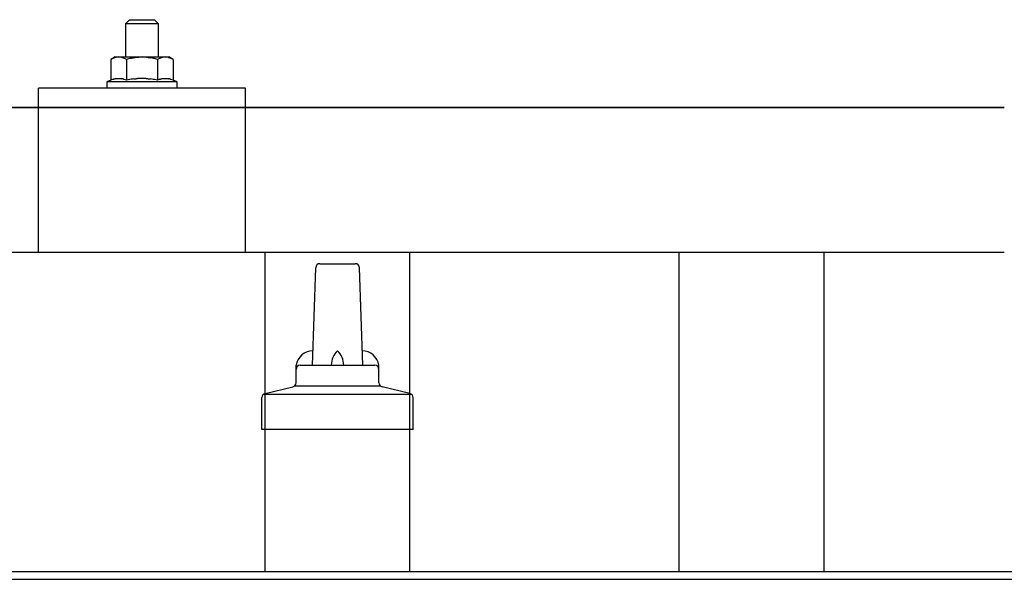
# Model space of a CAD drawing. Units: millimetres. Extents: x 0 to 25230, y 0 to 17820.
# Drawn here: x 5204 to 5442, y 5930 to 6065 of the extents above; entities that cross this region are included whole.
import ezdxf

# ---------------------------------------------------------------- set-up
doc = ezdxf.new("R2010")
doc.units = ezdxf.units.MM
doc.layers.add('YKK_13', color=4, linetype='Continuous', lineweight=30)
doc.layers.add('YKK_A1', color=4, linetype='Continuous', lineweight=30)

msp = doc.modelspace()

# ---------------------------------------------------------------- linework, layer by layer
at = {"layer": 'YKK_13'}
for p, q in [((5230.33, 6065.42), (5229.33, 6064.42)), ((5230.33, 6065.42), (5236.33, 6065.42)), ((5236.33, 6065.42), (5237.33, 6064.42)), ((5237.33, 6064.42), (5229.33, 6064.42)), ((5229.33, 6064.42), (5229.33, 6056.42)), ((5237.33, 6056.42), (5237.33, 6064.42)), ((5226.83, 6056.42), (5225.82, 6055.84)), ((5226.43, 6056.16), (5225.82, 6055.84)), ((5225.82, 6055.84), (5225.82, 6050.83)), ((5226.43, 6056.16), (5226.49, 6056.19)), ((5226.49, 6056.19), (5226.56, 6056.22)), ((5226.56, 6056.22), (5226.62, 6056.25)), ((5226.62, 6056.25), (5226.68, 6056.27)), ((5226.68, 6056.27), (5226.74, 6056.29)), ((5226.74, 6056.29), (5226.81, 6056.31)), ((5226.81, 6056.31), (5226.87, 6056.32)), ((5226.83, 6056.42), (5239.83, 6056.42)), ((5226.87, 6056.32), (5226.93, 6056.34)), ((5226.93, 6056.34), (5226.99, 6056.35)), ((5226.99, 6056.35), (5227.06, 6056.36)), ((5227.7, 6056.42), (5227.06, 6056.36)), ((5227.94, 6056.41), (5227.76, 6056.41)), ((5228.02, 6056.41), (5227.94, 6056.41)), ((5228.12, 6056.39), (5228.02, 6056.41)), ((5228.22, 6056.38), (5228.12, 6056.39)), ((5228.4, 6056.35), (5228.22, 6056.38)), ((5228.4, 6056.35), (5228.46, 6056.33)), ((5228.46, 6056.33), (5228.52, 6056.32)), ((5228.52, 6056.32), (5228.58, 6056.3)), ((5228.58, 6056.3), (5228.64, 6056.28)), ((5228.64, 6056.28), (5228.71, 6056.26)), ((5228.71, 6056.26), (5228.77, 6056.24)), ((5228.77, 6056.24), (5228.82, 6056.22)), ((5228.82, 6056.22), (5228.88, 6056.19)), ((5228.88, 6056.19), (5228.94, 6056.16)), ((5229.57, 6055.84), (5228.94, 6056.16)), ((5230.61, 6056.11), (5229.57, 6055.84)), ((5229.57, 6055.84), (5229.57, 6050.83)), ((5230.61, 6056.11), (5230.7, 6056.13)), ((5230.7, 6056.13), (5230.81, 6056.15)), ((5230.81, 6056.15), (5230.91, 6056.18)), ((5230.91, 6056.18), (5231.02, 6056.2)), ((5231.02, 6056.2), (5231.13, 6056.22)), ((5231.13, 6056.22), (5231.25, 6056.24)), ((5231.25, 6056.24), (5231.36, 6056.26)), ((5231.36, 6056.26), (5231.49, 6056.28)), ((5231.49, 6056.28), (5231.61, 6056.3)), ((5231.85, 6056.33), (5231.61, 6056.3)), ((5231.85, 6056.33), (5231.97, 6056.35)), ((5231.97, 6056.35), (5232.08, 6056.36)), ((5232.08, 6056.36), (5232.18, 6056.37)), ((5232.18, 6056.37), (5232.28, 6056.38)), ((5232.28, 6056.38), (5232.38, 6056.39)), ((5232.38, 6056.39), (5232.47, 6056.39)), ((5232.47, 6056.39), (5232.55, 6056.4)), ((5233.33, 6056.42), (5232.55, 6056.4)), ((5234.42, 6056.37), (5233.33, 6056.42)), ((5234.42, 6056.37), (5234.52, 6056.36)), ((5234.52, 6056.36), (5234.63, 6056.36)), ((5234.63, 6056.36), (5234.74, 6056.34)), ((5234.74, 6056.34), (5234.85, 6056.33)), ((5234.85, 6056.33), (5234.96, 6056.32)), ((5234.96, 6056.32), (5235.08, 6056.3)), ((5235.08, 6056.3), (5235.2, 6056.28)), ((5235.2, 6056.28), (5235.32, 6056.26)), ((5235.32, 6056.26), (5235.44, 6056.23)), ((5235.8, 6056.16), (5235.44, 6056.23)), ((5236.01, 6056.12), (5235.8, 6056.16)), ((5236.2, 6056.07), (5236.01, 6056.12)), ((5236.36, 6056.03), (5236.2, 6056.07)), ((5237.08, 6055.84), (5236.36, 6056.03)), ((5237.69, 6056.16), (5237.08, 6055.84)), ((5237.08, 6055.84), (5237.08, 6050.83)), ((5237.69, 6056.16), (5237.75, 6056.19)), ((5237.75, 6056.19), (5237.81, 6056.22)), ((5237.81, 6056.22), (5237.88, 6056.25)), ((5237.88, 6056.25), (5237.94, 6056.27)), ((5237.94, 6056.27), (5238, 6056.29)), ((5238, 6056.29), (5238.06, 6056.31)), ((5238.06, 6056.31), (5238.13, 6056.32)), ((5238.13, 6056.32), (5238.19, 6056.34)), ((5238.19, 6056.34), (5238.25, 6056.35)), ((5238.25, 6056.35), (5238.32, 6056.36)), ((5238.96, 6056.42), (5238.32, 6056.36)), ((5239.2, 6056.41), (5239.02, 6056.41)), ((5239.28, 6056.41), (5239.2, 6056.41)), ((5239.37, 6056.39), (5239.28, 6056.41)), ((5239.48, 6056.38), (5239.37, 6056.39)), ((5239.65, 6056.35), (5239.48, 6056.38)), ((5239.65, 6056.35), (5239.72, 6056.33)), ((5239.72, 6056.33), (5239.78, 6056.32)), ((5239.78, 6056.32), (5239.84, 6056.3)), ((5240.83, 6055.84), (5239.83, 6056.42)), ((5239.84, 6056.3), (5239.9, 6056.28)), ((5239.9, 6056.28), (5239.96, 6056.26)), ((5239.96, 6056.26), (5240.02, 6056.24)), ((5240.02, 6056.24), (5240.08, 6056.22)), ((5240.08, 6056.22), (5240.14, 6056.19)), ((5240.14, 6056.19), (5240.2, 6056.16)), ((5240.83, 6055.84), (5240.2, 6056.16)), ((5240.83, 6055.84), (5240.83, 6050.83)), ((5225.82, 6050.83), (5224.83, 6050.42)), ((5224.83, 6050.42), (5224.83, 6048.92)), ((5241.83, 6050.42), (5224.83, 6050.42)), ((5226.37, 6051.04), (5225.82, 6050.83)), ((5226.37, 6051.04), (5226.43, 6051.05)), ((5226.43, 6051.05), (5226.48, 6051.07)), ((5226.48, 6051.07), (5226.54, 6051.09)), ((5226.54, 6051.09), (5226.61, 6051.11)), ((5226.61, 6051.11), (5226.67, 6051.12)), ((5226.67, 6051.12), (5226.74, 6051.14)), ((5226.74, 6051.14), (5226.81, 6051.15)), ((5226.96, 6051.18), (5226.81, 6051.15)), ((5226.96, 6051.18), (5227.03, 6051.2)), ((5227.03, 6051.2), (5227.11, 6051.21)), ((5227.11, 6051.21), (5227.19, 6051.22)), ((5227.19, 6051.22), (5227.27, 6051.23)), ((5227.27, 6051.23), (5227.34, 6051.23)), ((5227.34, 6051.23), (5227.42, 6051.24)), ((5227.42, 6051.24), (5227.5, 6051.24)), ((5227.5, 6051.24), (5227.58, 6051.25)), ((5227.58, 6051.25), (5227.66, 6051.25)), ((5227.66, 6051.25), (5227.73, 6051.25)), ((5227.73, 6051.25), (5227.81, 6051.25)), ((5227.81, 6051.25), (5227.89, 6051.24)), ((5227.89, 6051.24), (5227.97, 6051.24)), ((5227.97, 6051.24), (5228.04, 6051.23)), ((5228.04, 6051.23), (5228.12, 6051.23)), ((5228.12, 6051.23), (5228.2, 6051.22)), ((5228.2, 6051.22), (5228.27, 6051.21)), ((5228.27, 6051.21), (5228.35, 6051.2)), ((5228.35, 6051.2), (5228.42, 6051.18)), ((5228.42, 6051.18), (5228.5, 6051.17)), ((5228.64, 6051.14), (5228.5, 6051.17)), ((5228.78, 6051.11), (5228.64, 6051.14)), ((5228.78, 6051.11), (5228.84, 6051.09)), ((5228.84, 6051.09), (5228.9, 6051.07)), ((5228.9, 6051.07), (5228.96, 6051.06)), ((5228.96, 6051.06), (5229.01, 6051.04)), ((5229.01, 6051.04), (5229.06, 6051.02)), ((5229.57, 6050.83), (5229.06, 6051.02)), ((5230.41, 6050.99), (5229.57, 6050.83)), ((5230.7, 6051.04), (5230.41, 6050.99)), ((5231.02, 6051.09), (5230.7, 6051.04)), ((5231.38, 6051.14), (5231.02, 6051.09)), ((5231.38, 6051.14), (5231.5, 6051.15)), ((5231.5, 6051.15), (5231.62, 6051.16)), ((5231.62, 6051.16), (5231.74, 6051.18)), ((5231.74, 6051.18), (5231.85, 6051.19)), ((5231.85, 6051.19), (5231.96, 6051.2)), ((5231.96, 6051.2), (5232.06, 6051.2)), ((5232.06, 6051.2), (5232.17, 6051.21)), ((5232.17, 6051.21), (5232.27, 6051.21)), ((5233.33, 6051.24), (5232.27, 6051.21)), ((5234.37, 6051.22), (5233.33, 6051.24)), ((5234.37, 6051.22), (5234.47, 6051.21)), ((5234.47, 6051.21), (5234.58, 6051.2)), ((5234.58, 6051.2), (5234.68, 6051.2)), ((5234.68, 6051.2), (5234.79, 6051.19)), ((5234.79, 6051.19), (5234.9, 6051.18)), ((5234.9, 6051.18), (5235.02, 6051.17)), ((5235.02, 6051.17), (5235.13, 6051.15)), ((5235.13, 6051.15), (5235.25, 6051.14)), ((5235.25, 6051.14), (5235.38, 6051.12)), ((5235.73, 6051.07), (5235.38, 6051.12)), ((5236.04, 6051.02), (5235.73, 6051.07)), ((5236.31, 6050.98), (5236.04, 6051.02)), ((5237.08, 6050.83), (5236.31, 6050.98)), ((5237.63, 6051.04), (5237.08, 6050.83)), ((5237.63, 6051.04), (5237.69, 6051.05)), ((5237.69, 6051.05), (5237.74, 6051.07)), ((5237.74, 6051.07), (5237.8, 6051.09)), ((5237.8, 6051.09), (5237.86, 6051.11)), ((5237.86, 6051.11), (5237.93, 6051.12)), ((5237.93, 6051.12), (5238, 6051.14)), ((5238, 6051.14), (5238.07, 6051.15)), ((5238.22, 6051.18), (5238.07, 6051.15)), ((5238.22, 6051.18), (5238.29, 6051.2)), ((5238.29, 6051.2), (5238.37, 6051.21)), ((5238.37, 6051.21), (5238.45, 6051.22)), ((5238.45, 6051.22), (5238.52, 6051.23)), ((5238.52, 6051.23), (5238.6, 6051.23)), ((5238.6, 6051.23), (5238.68, 6051.24)), ((5238.68, 6051.24), (5238.76, 6051.24)), ((5238.76, 6051.24), (5238.84, 6051.25)), ((5238.84, 6051.25), (5238.91, 6051.25)), ((5238.91, 6051.25), (5238.99, 6051.25)), ((5238.99, 6051.25), (5239.07, 6051.25)), ((5239.07, 6051.25), (5239.15, 6051.24)), ((5239.15, 6051.24), (5239.22, 6051.24)), ((5239.22, 6051.24), (5239.3, 6051.23)), ((5239.3, 6051.23), (5239.38, 6051.23)), ((5239.38, 6051.23), (5239.45, 6051.22)), ((5239.45, 6051.22), (5239.53, 6051.21)), ((5239.53, 6051.21), (5239.61, 6051.2)), ((5239.61, 6051.2), (5239.68, 6051.18)), ((5239.68, 6051.18), (5239.76, 6051.17)), ((5239.9, 6051.14), (5239.76, 6051.17)), ((5240.03, 6051.11), (5239.9, 6051.14)), ((5240.03, 6051.11), (5240.1, 6051.09)), ((5240.1, 6051.09), (5240.16, 6051.07)), ((5240.16, 6051.07), (5240.21, 6051.06)), ((5240.21, 6051.06), (5240.27, 6051.04)), ((5240.27, 6051.04), (5240.32, 6051.02)), ((5240.83, 6050.83), (5240.32, 6051.02)), ((5241.83, 6050.42), (5240.83, 6050.83)), ((5241.83, 6048.92), (5241.83, 6050.42)), ((5208.32, 6009.21), (5208.33, 6048.92)), ((5258.33, 6048.92), (5208.33, 6048.92)), ((5241.83, 6048.92), (5224.83, 6048.92)), ((5258.33, 6009.21), (5258.33, 6048.92)), ((3719.53, 6044.21), (5441.53, 6044.21)), ((5441.53, 6044.21), (3719.53, 6044.21)), ((5441.53, 6009.21), (3719.53, 6009.21)), ((5258.33, 6009.21), (5208.33, 6009.21)), ((5274.53, 5982.05), (5275.26, 6005.57)), ((5276.26, 6006.55), (5284.81, 6006.55)), ((5285.8, 6005.57), (5286.53, 5982.05)), ((5270.53, 5977.83), (5270.53, 5982.05)), ((5271.53, 5982.05), (5289.53, 5982.05)), ((5290.53, 5977.83), (5290.53, 5982.05)), ((5263.05, 5975.23), (5269.77, 5976.86)), ((5270.15, 5977.05), (5290.91, 5977.05)), ((5298.02, 5975.23), (5291.3, 5976.86)), ((5262.66, 5975.05), (5298.4, 5975.05)), ((5262.28, 5966.55), (5262.28, 5974.26)), ((5298.78, 5966.55), (5298.78, 5974.26)), ((5298.78, 5966.55), (5262.28, 5966.55))]:
    msp.add_line(p, q, dxfattribs=at)
for centre, radius, start, end in [((5276.26, 6005.55), 1, 90, 178.6051), ((5284.81, 6005.55), 1, 1.3949, 90), ((5274.62, 5981.41), 4.13, 90, 171.1763), ((5283.86, 5982.05), 4.83, 133.6028, 180), ((5277.2, 5982.05), 4.83, 0, 46.3972), ((5286.45, 5981.41), 4.13, 8.8237, 90), ((5271.53, 5981.05), 1, 90, 180), ((5289.53, 5981.05), 1, 0, 90), ((5269.53, 5977.83), 1, 283.627, 0), ((5291.53, 5977.83), 1, 180, 256.373), ((5263.28, 5974.26), 1, 103.627, 180), ((5297.78, 5974.26), 1, 0, 76.373)]:
    msp.add_arc(centre, radius, start, end, dxfattribs=at)
at = {"layer": 'YKK_A1'}
for p, q in [((5263.03, 5932.29), (5263.03, 6009.21)), ((5298.03, 5932.29), (5298.03, 6009.21)), ((5363.03, 5932.29), (5363.03, 6009.21)), ((5398.03, 5932.29), (5398.03, 6009.21)), ((1859.53, 5932.29), (7301.53, 5932.29)), ((1859.53, 5930.4), (7301.53, 5930.4))]:
    msp.add_line(p, q, dxfattribs=at)

doc.saveas('drawing.dxf')
